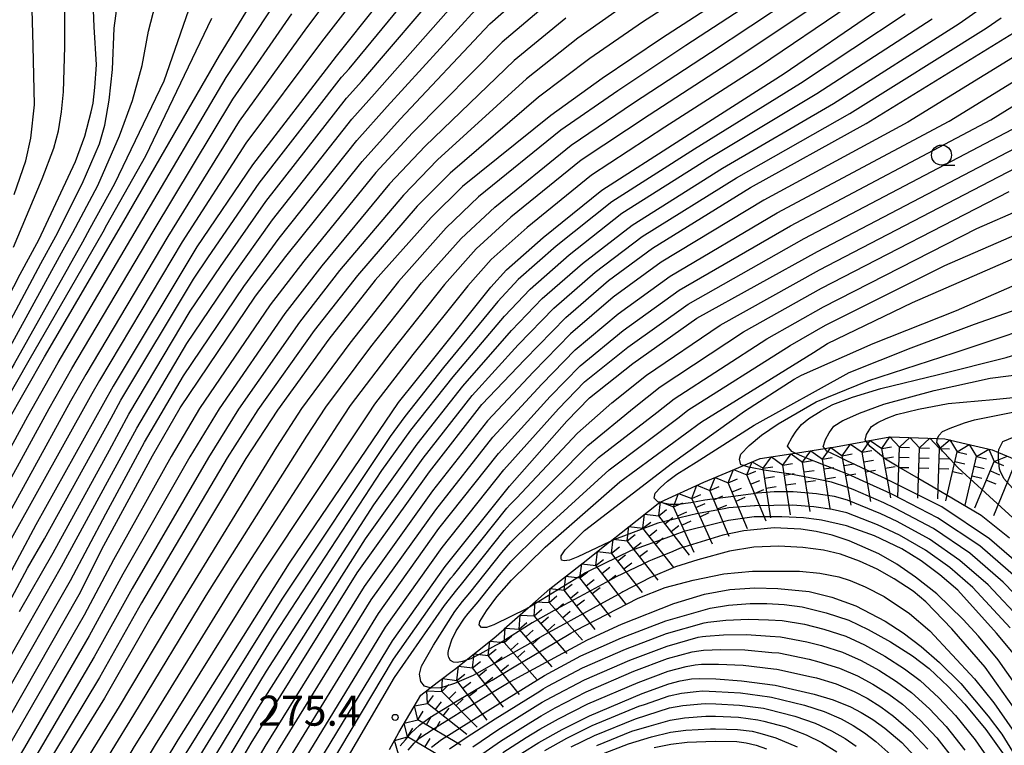
# Model space of a CAD drawing. Extents: x -12000 to -10000, y 82500 to 84000.
# Drawn here: x -11855 to -11732, y 83571 to 83662 of the extents above; entities that cross this region are included whole.
import ezdxf
from ezdxf.enums import TextEntityAlignment as Align

# ---------------------------------------------------------------- set-up
doc = ezdxf.new("R2010")
doc.units = 0
for name, color, linetype in [('6331000', 3, 'Continuous'), ('7101000', 2, 'Continuous'), ('7101001', 8, 'Continuous'), ('7102000', 6, 'Continuous'), ('7102001', 8, 'Continuous'), ('7105001', 2, 'Continuous'), ('7106001', 2, 'Continuous'), ('7211111', 8, 'Continuous'), ('7211990', 6, 'Continuous'), ('7312000', 1, 'Continuous')]:
    doc.layers.add(name, color=color, linetype=linetype)
doc.styles.add('PlotAnnotation', font='MS Gothic.ttf')

# ---------------------------------------------------------------- blocks, each defined once
blk = doc.blocks.new('633100')
at = {"layer": '6331000'}
blk.add_lwpolyline([(0, -0.5), (0.67, -0.5)], dxfattribs=at)
blk.add_circle((0, 0), 0.5, dxfattribs=at)
blk = doc.blocks.new('731200')
at = {"layer": '7312000'}
blk.add_circle((0, 0), 0.15, dxfattribs=at)

msp = doc.modelspace()

# ---------------------------------------------------------------- linework, layer by layer
at = {"layer": '7101000', "flags": 128}
for points in [[(-11804.77, 83670.07), (-11814.99, 83657.24), (-11825.47, 83643.65), (-11832.39, 83633.44), (-11842.86, 83616.03), (-11852.52, 83598.73), (-11864.8, 83575.77), (-11874.92, 83555.64), (-11884.12, 83538.5), (-11898.24, 83509.58), (-11901.53, 83501.86), (-11905.98, 83488.88), (-11907.91, 83482.29), (-11910.18, 83472.64), (-11911.54, 83464.21), (-11912.23, 83453.99), (-11912.23, 83445.55), (-11911.77, 83439.2), (-11910.63, 83432.16), (-11906.99, 83414.39), (-11904.27, 83399.04), (-11903.93, 83392.68), (-11904.04, 83387.23)], [(-11791.02, 83588.39), (-11791.14, 83588.32), (-11795.34, 83586.27), (-11796.25, 83585.93), (-11796.88, 83585.93), (-11797.16, 83586.27), (-11797.05, 83586.67), (-11796.25, 83588.03), (-11794.95, 83589.75), (-11793.13, 83591.83), (-11788.93, 83595.97), (-11779.6, 83604.12), (-11769.39, 83611.58), (-11755.41, 83620.27), (-11753.65, 83621.36), (-11743.05, 83626.47), (-11724.61, 83634.5), (-11711.34, 83640.96), (-11700.65, 83647.29), (-11682.18, 83661.69), (-11674.42, 83668.97)], [(-11857.56, 83571.78), (-11847.11, 83590.07), (-11844, 83596.15), (-11837.95, 83607.34), (-11834.47, 83613.33), (-11825.07, 83627.27), (-11821.27, 83632.25), (-11811.78, 83644.1), (-11807.02, 83649.35), (-11795.8, 83661.26), (-11789.34, 83666.99)], [(-11856.16, 83611.4), (-11851.41, 83619.73), (-11841.5, 83636.64), (-11829.56, 83657.31), (-11824.23, 83666.03)], [(-11860.97, 83617.46), (-11854.47, 83630.04), (-11852.13, 83634.31), (-11847.56, 83644.09), (-11846.39, 83647.25), (-11845.58, 83650.28), (-11845.34, 83651.38), (-11845.13, 83653.33), (-11844.93, 83656.16), (-11845.22, 83660.89), (-11845.4, 83665.1)], [(-11765.43, 83665.24), (-11774.4, 83659.43), (-11781.81, 83654.44), (-11788.22, 83649.84), (-11799.24, 83640.95), (-11803.16, 83637.1), (-11810.12, 83629.29), (-11815.93, 83621.9), (-11822.35, 83613.06), (-11826.27, 83607.03), (-11838.13, 83587.23), (-11843.94, 83577.11), (-11848.46, 83569.8), (-11854.66, 83559.45)], [(-11858.89, 83514.75), (-11840.86, 83545.35), (-11834.05, 83557.04), (-11825.63, 83571.52), (-11812.4, 83592.77), (-11803.37, 83605.34), (-11796.81, 83613.75), (-11791.43, 83619.38), (-11786.32, 83624.6), (-11781.02, 83629.22), (-11775.52, 83633.26), (-11763.29, 83640.86), (-11748.82, 83648.84), (-11730.45, 83660.14), (-11724.22, 83664.45)], [(-11861.97, 83526.47), (-11850.16, 83546.35), (-11834.72, 83571.91), (-11820.85, 83593.95), (-11807.21, 83614.01), (-11802.8, 83619.51), (-11795.68, 83628.4), (-11793.76, 83630.55), (-11789.15, 83634.59), (-11781.85, 83640.52), (-11771.99, 83646.84), (-11759.09, 83655.06), (-11747.36, 83663.06)], [(-11854.63, 83496.03), (-11852.86, 83501.03), (-11847.23, 83515.9), (-11843.36, 83524.19), (-11839.37, 83531.35), (-11834.32, 83540.28), (-11825.14, 83555.13), (-11817.03, 83569.33), (-11807.97, 83584.29), (-11801.39, 83593.56), (-11793.38, 83603.59), (-11786.21, 83611.69), (-11783.39, 83614.59), (-11777.97, 83618.86), (-11769.96, 83624.52), (-11754.92, 83632.86), (-11722.92, 83649.57), (-11707.52, 83658.61), (-11701.48, 83662.78)], [(-11754, 83608.27), (-11754.2, 83608.5), (-11753.89, 83609.39), (-11753.44, 83610.24), (-11752.87, 83611.06), (-11751.74, 83611.76), (-11751.62, 83611.81), (-11749.65, 83612.67), (-11746.61, 83613.81), (-11740.35, 83615.52), (-11733.34, 83617.03), (-11725.82, 83618), (-11719.75, 83619.05), (-11715.7, 83619.99), (-11711.69, 83621.35), (-11707.7, 83623.12), (-11700.4, 83627.2), (-11691.09, 83632.72), (-11685.87, 83636.61), (-11672.59, 83648.17), (-11664.03, 83656.64), (-11658.25, 83663.37)]]:
    msp.add_lwpolyline(points, dxfattribs=at)
at = {"layer": '7101001', "flags": 128}
for points in [[(-11727.92, 83592.27), (-11733.42, 83597.01), (-11739.4, 83600.99), (-11745.86, 83604.24), (-11746.24, 83604.42), (-11746.46, 83604.52), (-11748.65, 83605.53), (-11750.87, 83606.56), (-11750.98, 83606.61), (-11752.34, 83607.27), (-11753.73, 83607.94), (-11753.87, 83608.1), (-11754, 83608.27)], [(-11729.61, 83581.71), (-11732.56, 83585.23), (-11737.4, 83590.59), (-11739.63, 83592.52), (-11741.96, 83594.24), (-11744.38, 83595.75), (-11747.78, 83597.39), (-11751.3, 83598.64), (-11754.43, 83599.32), (-11754.71, 83599.38), (-11756.67, 83599.64), (-11759.37, 83599.76), (-11762.8, 83599.73), (-11766.02, 83599.28), (-11768.67, 83598.63), (-11769.95, 83598.32), (-11771.59, 83597.92), (-11773.86, 83597.1), (-11777.78, 83595.68), (-11778.18, 83595.54), (-11779.95, 83594.67), (-11781.57, 83593.87), (-11783.88, 83592.74), (-11785.31, 83591.87), (-11788.55, 83589.89), (-11790.45, 83588.74), (-11790.88, 83588.48), (-11791.02, 83588.39)]]:
    msp.add_lwpolyline(points, dxfattribs=at)
at = {"layer": '7102000', "flags": 128}
for points in [[(-11810.26, 83672.03), (-11818.69, 83660.76), (-11827.1, 83649.12), (-11836.04, 83634.72), (-11846.28, 83617.51), (-11848.18, 83614.18), (-11858.64, 83595.22)], [(-11807.51, 83671.05), (-11816.84, 83659), (-11826.28, 83646.39), (-11834.22, 83634.08), (-11844.57, 83616.77), (-11845.52, 83615.1), (-11855.58, 83596.98)], [(-11859.06, 83617.91), (-11851.88, 83631.36), (-11850.01, 83634.77), (-11846.71, 83641.29), (-11844.56, 83646.3), (-11843.89, 83648.64), (-11843.34, 83651.72), (-11842.92, 83655.56), (-11842.72, 83660.74), (-11841.7, 83668.46)], [(-11863.9, 83574.03), (-11853.53, 83593.34), (-11851.44, 83597), (-11843.09, 83612.06), (-11841.88, 83614.29), (-11832.81, 83629.42), (-11830.93, 83632.2), (-11824.63, 83641.37), (-11814.35, 83654.61), (-11813.4, 83655.66), (-11802.97, 83668.3)], [(-11764.15, 83606.15), (-11764.47, 83606.25), (-11764.63, 83606.95), (-11764.47, 83607.57), (-11763.44, 83608.65), (-11761.89, 83609.92), (-11759.82, 83611.36), (-11755.08, 83614.08), (-11748.64, 83616.73), (-11737.85, 83620.22), (-11723.89, 83624.87), (-11711.37, 83630.01), (-11703.46, 83634.51), (-11693.12, 83640.65), (-11683.79, 83647.17), (-11676.43, 83653.58), (-11668.19, 83661.57), (-11663.12, 83667.55)], [(-11832.4, 83666), (-11836.52, 83654.1), (-11842.68, 83641.29), (-11845.76, 83635.71), (-11846.69, 83634), (-11855.23, 83618.82), (-11860.49, 83609.77), (-11862.46, 83606.33), (-11870.57, 83591.45), (-11873.73, 83585.5), (-11882.24, 83569.26), (-11882.96, 83567.72), (-11889.5, 83554.86), (-11891.77, 83550.22), (-11897.29, 83538.66), (-11901.78, 83529.37), (-11905.62, 83519.96), (-11908.65, 83511.9), (-11911.43, 83503.98), (-11911.9, 83502.1)], [(-11857.15, 83618.37), (-11849.28, 83632.68), (-11847.88, 83635.24), (-11844.78, 83641.07), (-11842.04, 83647.29), (-11840.44, 83651.71), (-11839.24, 83656.06), (-11838.45, 83660.33), (-11836.98, 83666.01)], [(-11768.73, 83666.68), (-11776.75, 83661.47), (-11783.32, 83656.95), (-11789.74, 83652.12), (-11800.79, 83642.63), (-11804.88, 83638.5), (-11812.35, 83629.88), (-11817.75, 83622.98), (-11824.77, 83613.11), (-11828.6, 83607.09), (-11839.3, 83589.01), (-11844.57, 83579.7), (-11850.28, 83570.19), (-11850.83, 83569.25), (-11856.68, 83559.38)], [(-11854.54, 83587.95), (-11850.36, 83595.27), (-11843.31, 83608.08), (-11840.89, 83612.56), (-11833.23, 83625.4), (-11829.46, 83630.97), (-11823.79, 83639.09), (-11813.71, 83651.98), (-11811.8, 83654.09), (-11801.18, 83666.54)], [(-11780.87, 83596.62), (-11784.82, 83594.74), (-11785.88, 83594.35), (-11786.55, 83594.24), (-11786.86, 83594.32), (-11786.92, 83594.58), (-11786.92, 83594.88), (-11786.41, 83595.61), (-11783.99, 83598.03), (-11773.01, 83606.47), (-11764.01, 83612.91), (-11757.81, 83616.94), (-11756.89, 83617.41), (-11747.94, 83621.39), (-11737.54, 83625.5), (-11718.32, 83633.9), (-11712.21, 83636.77), (-11711.41, 83637.04), (-11710.61, 83637.39), (-11700.6, 83643.27), (-11698.74, 83644.38), (-11682.92, 83656.67), (-11680.26, 83658.98), (-11672.34, 83666.5)], [(-11761.81, 83664.8), (-11771.34, 83658.56), (-11779.85, 83652.92), (-11786.95, 83647.98), (-11797.22, 83639.68), (-11801.28, 83635.79), (-11807.23, 83629.11), (-11813.3, 83621.43), (-11819.32, 83613.25), (-11822.46, 83608.42), (-11834.67, 83588.57), (-11842.1, 83576.07), (-11845.72, 83570.22), (-11850.67, 83561.94), (-11859.13, 83547.47)], [(-11855.54, 83582.56), (-11849.28, 83593.54), (-11843.54, 83604.1), (-11839.91, 83610.82), (-11833.64, 83621.37), (-11828, 83629.74), (-11822.95, 83636.81), (-11813.07, 83649.35), (-11810.21, 83652.51), (-11799.39, 83664.78)], [(-11855.41, 83501.23), (-11849.56, 83515.67), (-11842.86, 83528.42), (-11839.67, 83534.15), (-11835.63, 83541.29), (-11826.92, 83555.51), (-11818.75, 83569.77), (-11808.86, 83585.98), (-11801.79, 83595.92), (-11794.06, 83605.62), (-11787.25, 83613.23), (-11783.98, 83616.59), (-11778.58, 83620.93), (-11771.07, 83626.27), (-11756.59, 83634.46), (-11728.1, 83649.42), (-11724.42, 83651.68), (-11710.86, 83659.78), (-11709.79, 83660.63), (-11704.06, 83664.82)], [(-11855.3, 83633.41), (-11851.72, 83641.91), (-11850.24, 83645.73), (-11849.69, 83647.92), (-11849.29, 83650.27), (-11849.04, 83652.79), (-11848.87, 83658.38), (-11848.88, 83665.15)], [(-11757.71, 83607.69), (-11758.12, 83607.88), (-11758.66, 83608.58), (-11758.58, 83608.77), (-11758.13, 83609.62), (-11757.56, 83610.45), (-11756.89, 83611.26), (-11756, 83612.03), (-11754.47, 83612.99), (-11753.01, 83613.76), (-11750.52, 83614.68), (-11747.01, 83615.76), (-11739.81, 83617.49), (-11731.37, 83619.63), (-11720.89, 83622.9), (-11713.11, 83626.05), (-11696.89, 83634.62), (-11687.76, 83640.27), (-11680.59, 83645.58), (-11674.51, 83650.87), (-11666.11, 83659.1), (-11660.68, 83665.46)], [(-11748.84, 83609.17), (-11748.95, 83609.31), (-11748.8, 83610.01), (-11748.18, 83611.01), (-11747.39, 83611.53), (-11746.34, 83612.03), (-11745.03, 83612.51), (-11742.3, 83613.18), (-11738.59, 83613.87), (-11732.98, 83614.37), (-11728.34, 83614.83), (-11722.08, 83616.3), (-11715.3, 83618.14), (-11710.71, 83619.52), (-11705.82, 83621.3), (-11699.1, 83624.85), (-11690.74, 83629.69), (-11689.94, 83630.13), (-11684.9, 83633.84), (-11673.41, 83643.87), (-11663.46, 83653.46), (-11657.27, 83660.17), (-11656.47, 83660.93), (-11653.33, 83664.97)], [(-11732.29, 83607.76), (-11732.28, 83608.13), (-11731.78, 83609.13), (-11730.37, 83609.72), (-11727.17, 83610.79), (-11720.98, 83612.2), (-11716.91, 83613.08), (-11708.93, 83615.25), (-11704.57, 83616.7), (-11698.85, 83619.1), (-11696.49, 83620.16), (-11690.04, 83623.64), (-11687.66, 83624.95), (-11682.94, 83628.3), (-11675.05, 83635.26), (-11662.32, 83647.09), (-11655.33, 83653.77), (-11652.92, 83656.05), (-11649.85, 83659.65), (-11648.65, 83661.18), (-11645.91, 83665.28)], [(-11864.75, 83591.7), (-11853.5, 83612.32), (-11849.7, 83618.99), (-11839.68, 83636), (-11828.74, 83654.58), (-11822.38, 83664.28)], [(-11750.97, 83663.5), (-11762.15, 83655.94), (-11773.95, 83648.36), (-11783.13, 83642.39), (-11791.17, 83635.86), (-11795.64, 83631.86), (-11798.57, 83628.58), (-11805.42, 83619.99), (-11810.24, 83613.82), (-11811.02, 83612.61), (-11824.31, 83592.6), (-11836.57, 83572.95), (-11837.47, 83571.49), (-11838.71, 83569.42), (-11852.4, 83546.63), (-11853.41, 83544.91), (-11864.67, 83525.85)], [(-11860.12, 83519.44), (-11844.58, 83545.75), (-11834.32, 83562.99), (-11823.72, 83580.49), (-11810.32, 83601.26), (-11804.91, 83608.81), (-11799.21, 83616.06), (-11793.13, 83622.99), (-11789.3, 83626.98), (-11784.27, 83631.37), (-11778.05, 83636.16), (-11766.77, 83643.25), (-11752.93, 83651.33), (-11737.21, 83661.31), (-11733.48, 83663.92)], [(-11779.09, 83663.5), (-11784.82, 83659.46), (-11791.26, 83654.41), (-11802.35, 83644.31), (-11806.61, 83639.9), (-11814.58, 83630.48), (-11819.58, 83624.05), (-11827.2, 83613.17), (-11830.94, 83607.15), (-11840.47, 83590.8), (-11845.21, 83582.29), (-11852.1, 83570.59), (-11853.2, 83568.71), (-11858.71, 83559.3)], [(-11856.89, 83547.19), (-11846.68, 83564.43), (-11842.97, 83570.64), (-11840.25, 83575.03), (-11831.22, 83589.92), (-11818.65, 83609.82), (-11816.29, 83613.44), (-11810.67, 83620.95), (-11804.34, 83628.93), (-11799.4, 83634.48), (-11795.2, 83638.4), (-11785.68, 83646.11), (-11777.88, 83651.4), (-11768.28, 83657.69), (-11758.2, 83664.37)], [(-11787.83, 83664.48), (-11794.29, 83658.97), (-11805.47, 83647.67), (-11810.06, 83642.7), (-11819.04, 83631.66), (-11823.24, 83626.2), (-11832.05, 83613.28), (-11835.61, 83607.28), (-11842.82, 83594.37), (-11846.48, 83587.48), (-11855.74, 83571.38)], [(-11855.2, 83639.98), (-11853.76, 83644.18), (-11853.11, 83646.99), (-11852.68, 83651.14), (-11852.82, 83658.54), (-11853.01, 83664.59)], [(-11754.59, 83663.93), (-11765.21, 83656.81), (-11775.92, 83649.88), (-11784.4, 83644.25), (-11793.19, 83637.13), (-11797.52, 83633.17), (-11801.46, 83628.75), (-11808.05, 83620.47), (-11813.27, 83613.63), (-11814.83, 83611.22), (-11827.76, 83591.26), (-11838.41, 83573.99), (-11840.22, 83571.07), (-11842.7, 83566.93), (-11854.65, 83546.91)], [(-11774.61, 83601.56), (-11774.86, 83601.61), (-11775.32, 83602.07), (-11775.17, 83602.69), (-11774.51, 83603.41), (-11773.62, 83604.2), (-11772.48, 83605.07), (-11770.05, 83606.56), (-11762.83, 83611.18), (-11750.97, 83617.75), (-11743.21, 83620.85), (-11735.29, 83623.8), (-11724.66, 83627.52), (-11719.11, 83629.9), (-11713.08, 83632.57), (-11711.48, 83633.12), (-11709.88, 83633.82), (-11700.55, 83639.25), (-11696.82, 83641.46), (-11683.65, 83651.66), (-11678.34, 83656.28), (-11670.26, 83664.03)], [(-11861.69, 83593.46), (-11850.84, 83613.25), (-11847.99, 83618.25), (-11837.86, 83635.36), (-11827.92, 83651.85), (-11820.54, 83662.52)], [(-11743.98, 83662.48), (-11757.03, 83653.82), (-11770.25, 83645.64), (-11780.59, 83639.07), (-11787.52, 83633.51), (-11792.27, 83629.36), (-11794.83, 83626.6), (-11801.6, 83618.36), (-11806.44, 83612.27), (-11808.25, 83609.76), (-11821.81, 83589.46), (-11834.59, 83568.94), (-11848.3, 83546.15), (-11861.35, 83524.13)], [(-11857.97, 83501.43), (-11851.89, 83515.44), (-11842.36, 83532.66), (-11839.97, 83536.95), (-11836.94, 83542.31), (-11828.7, 83555.89), (-11820.47, 83570.21), (-11809.74, 83587.68), (-11802.19, 83598.27), (-11794.75, 83607.65), (-11788.3, 83614.77), (-11784.56, 83618.59), (-11779.19, 83623.01), (-11772.18, 83628.01), (-11758.27, 83636.06), (-11733.28, 83649.28), (-11725.93, 83653.8), (-11714.2, 83660.95), (-11712.06, 83662.66)], [(-11720.88, 83663.29), (-11728.94, 83658.03), (-11743.64, 83648.99), (-11761.62, 83639.26), (-11774.41, 83631.51), (-11780.41, 83627.15), (-11785.74, 83622.59), (-11790.38, 83617.85), (-11796.12, 83611.72), (-11802.98, 83602.99), (-11811.51, 83591.07), (-11823.91, 83571.08), (-11832.27, 83556.66), (-11839.55, 83544.34), (-11840.56, 83542.55), (-11841.36, 83541.12), (-11856.56, 83514.98)], [(-11856.55, 83577.17), (-11848.19, 83591.8), (-11843.77, 83600.13), (-11838.93, 83609.08), (-11834.06, 83617.35), (-11826.53, 83628.5), (-11822.11, 83634.53), (-11812.42, 83646.72), (-11808.62, 83650.93), (-11797.59, 83663.02)], [(-11739.93, 83609.52), (-11739.76, 83609.91), (-11739.32, 83610.38), (-11738.34, 83610.82), (-11736.56, 83611.49), (-11735.29, 83611.84), (-11729.7, 83612.97), (-11723.75, 83613.93), (-11715.98, 83615.62), (-11712.61, 83616.64), (-11708.09, 83618.2), (-11705.86, 83618.88), (-11701.88, 83620.49), (-11697.79, 83622.51), (-11690.39, 83626.66), (-11688.8, 83627.54), (-11683.92, 83631.07), (-11674.23, 83639.56), (-11662.89, 83650.27), (-11656.3, 83656.97), (-11654.7, 83658.49), (-11651.59, 83662.31)], [(-11860.74, 83521.78), (-11846.44, 83545.95), (-11834.45, 83565.96), (-11822.76, 83584.98), (-11809.29, 83605.51), (-11805.68, 83610.54), (-11800.4, 83617.21), (-11793.98, 83624.79), (-11790.79, 83628.17), (-11785.9, 83632.44), (-11779.32, 83637.62), (-11768.51, 83644.45), (-11754.98, 83652.58), (-11740.6, 83661.89)], [(-11860.52, 83501.63), (-11854.23, 83515.21), (-11841.86, 83536.89), (-11840.27, 83539.75), (-11838.24, 83543.32), (-11830.48, 83556.27), (-11822.19, 83570.65), (-11810.63, 83589.37), (-11802.58, 83600.63), (-11795.44, 83609.69), (-11789.34, 83616.31), (-11785.15, 83620.59), (-11779.8, 83625.08), (-11773.3, 83629.76), (-11759.94, 83637.66), (-11738.46, 83649.13), (-11727.44, 83655.91), (-11717.54, 83662.12)], [(-11859.51, 83517.09), (-11842.72, 83545.55), (-11834.18, 83560.01), (-11824.67, 83576.01), (-11811.36, 83597.01), (-11804.14, 83607.08), (-11798.01, 83614.9), (-11792.28, 83621.19), (-11787.81, 83625.79), (-11782.65, 83630.29), (-11776.79, 83634.71), (-11765.03, 83642.05), (-11750.87, 83650.09), (-11733.83, 83660.72), (-11731.97, 83662.03)], [(-11858.33, 83610.59), (-11853.32, 83619.28), (-11844.1, 83635.32), (-11843.63, 83636.17), (-11838.75, 83644.79), (-11830.53, 83661.98)], [(-11786.33, 83661.97), (-11792.77, 83656.69), (-11803.91, 83645.99), (-11808.33, 83641.3), (-11816.81, 83631.07), (-11821.41, 83625.12), (-11829.62, 83613.22), (-11833.28, 83607.22), (-11841.65, 83592.58), (-11845.84, 83584.88), (-11853.92, 83570.98), (-11855.57, 83568.16)], [(-11803.25, 83578.39), (-11803.98, 83578.6), (-11804.45, 83579.19), (-11804.62, 83580.12), (-11804.35, 83581.13), (-11802.87, 83583.73), (-11800.19, 83587.93), (-11799.24, 83589.16), (-11798.31, 83590.24), (-11794.32, 83595.29), (-11793.23, 83596.54), (-11790.71, 83599.02), (-11782.25, 83607.15), (-11774.99, 83612.78), (-11772.82, 83614.49), (-11761.23, 83621.97), (-11754.16, 83625.96), (-11735, 83635.71), (-11723.93, 83640.53), (-11709.81, 83648.02), (-11703.4, 83651.82), (-11689.9, 83662.13)], [(-11854.15, 83487.64), (-11851.11, 83498.57), (-11849.69, 83502.58), (-11844.64, 83516.22), (-11840.87, 83525.05), (-11837.67, 83530.78), (-11833.19, 83539.06), (-11825.17, 83552.45), (-11824.79, 83553.05), (-11817.13, 83566.41), (-11807.85, 83582), (-11801.43, 83591.11), (-11800.68, 83592.09), (-11800.36, 83592.45), (-11793.69, 83600.82), (-11793.33, 83601.24), (-11792.49, 83602.07), (-11784.89, 83610.18), (-11780.59, 83613.99), (-11776.26, 83617.41), (-11767.05, 83623.67), (-11754.67, 83630.56), (-11726.94, 83644.95)], [(-11851.26, 83488.13), (-11847.58, 83501.12), (-11846.51, 83504.13), (-11842.06, 83516.53), (-11838.37, 83525.91), (-11835.97, 83530.21), (-11832.07, 83537.84), (-11825.2, 83549.76), (-11824.44, 83550.97), (-11817.23, 83563.49), (-11807.73, 83579.71), (-11801.46, 83588.66), (-11799.96, 83590.63), (-11799.34, 83591.35), (-11794.01, 83598.05), (-11793.28, 83598.89), (-11791.6, 83600.54), (-11783.57, 83608.66), (-11777.79, 83613.38), (-11774.54, 83615.95), (-11764.14, 83622.82), (-11754.41, 83628.26), (-11730.97, 83640.33)], [(-11798.79, 83581.85), (-11799.23, 83581.7), (-11799.88, 83581.56), (-11800.35, 83581.59), (-11800.73, 83581.81), (-11800.92, 83582.18), (-11801.01, 83582.53), (-11801.01, 83582.83), (-11800.94, 83583.23), (-11800.55, 83584.39), (-11800.02, 83585.51), (-11798.99, 83587.08), (-11798.53, 83587.69), (-11797.28, 83589.14), (-11794.63, 83592.52), (-11793.18, 83594.18), (-11789.82, 83597.5), (-11780.92, 83605.63), (-11772.19, 83612.18), (-11771.1, 83613.04), (-11758.32, 83621.12), (-11753.9, 83623.66), (-11739.03, 83631.09), (-11724.27, 83637.51)]]:
    msp.add_lwpolyline(points, dxfattribs=at)
at = {"layer": '7102001', "flags": 128}
for points in [[(-11730.53, 83599.6), (-11733.94, 83602.74), (-11736.84, 83605.41), (-11737.42, 83605.95), (-11738.32, 83606.88), (-11739.32, 83607.92), (-11740, 83609.03), (-11739.98, 83609.27), (-11739.97, 83609.42), (-11739.93, 83609.52)], [(-11730.93, 83597.1), (-11734.49, 83599.89), (-11740.45, 83603.44), (-11742.26, 83604.5), (-11742.31, 83604.53), (-11744.74, 83605.95), (-11746.4, 83606.92), (-11746.73, 83607.19), (-11748.33, 83608.54), (-11748.79, 83609.11), (-11748.84, 83609.17)], [(-11729.82, 83591.93), (-11734.66, 83596.11), (-11739.91, 83599.64), (-11745.56, 83602.54), (-11746.24, 83602.87), (-11748.76, 83603.99), (-11750.67, 83604.85), (-11751.04, 83605.02), (-11752.76, 83605.68), (-11753.94, 83606.14), (-11755.1, 83606.6), (-11756.8, 83607.26), (-11757.6, 83607.64), (-11757.71, 83607.69)], [(-11729.8, 83602.48), (-11731.65, 83604.52), (-11732.09, 83605.49), (-11732.19, 83605.72), (-11732.32, 83606.96), (-11732.3, 83607.59), (-11732.29, 83607.76)], [(-11727.44, 83587.18), (-11731.71, 83591.6), (-11735.9, 83595.21), (-11740.42, 83598.29), (-11745.26, 83600.84), (-11746.63, 83601.5), (-11750.47, 83603.15), (-11751.11, 83603.42), (-11753.18, 83604.09), (-11754.8, 83604.39), (-11758.5, 83605.09), (-11759.14, 83605.19), (-11761.55, 83605.56), (-11763.27, 83605.89), (-11763.54, 83605.94), (-11764.15, 83606.15)], [(-11729.15, 83586.53), (-11733.61, 83591.26), (-11737.15, 83594.31), (-11740.93, 83596.94), (-11744.97, 83599.15), (-11747.01, 83600.13), (-11751.17, 83601.83), (-11752.79, 83602.27), (-11754.55, 83602.54), (-11755.05, 83602.61), (-11757.96, 83602.85), (-11758.78, 83602.85), (-11760.34, 83602.85), (-11762.92, 83602.64), (-11762.95, 83602.63), (-11765.71, 83602.23), (-11767.08, 83602.06), (-11768.97, 83601.84), (-11770.72, 83601.48), (-11771.41, 83601.39), (-11772.17, 83601.3), (-11773.31, 83601.3), (-11774.13, 83601.46), (-11774.61, 83601.56)], [(-11730.85, 83585.88), (-11735.5, 83590.92), (-11738.39, 83593.41), (-11741.44, 83595.59), (-11744.67, 83597.45), (-11747.4, 83598.76), (-11751.24, 83600.24), (-11753.09, 83600.68), (-11755.36, 83601.01), (-11758.05, 83601.21), (-11762.69, 83601.13), (-11762.78, 83601.12), (-11765.99, 83600.85), (-11766.57, 83600.74), (-11770, 83600.13), (-11770.73, 83599.95), (-11774.14, 83599.13), (-11774.83, 83598.96), (-11778.79, 83597.45), (-11780.24, 83596.9), (-11780.47, 83596.81), (-11780.5, 83596.8), (-11780.82, 83596.64), (-11780.87, 83596.62)], [(-11730.17, 83578.82), (-11732.34, 83581.89), (-11734.81, 83584.85), (-11736.71, 83586.94), (-11740, 83590.13), (-11742.67, 83592.23), (-11745, 83593.82), (-11747.24, 83595.14), (-11750.97, 83596.77), (-11753.07, 83597.45), (-11755.08, 83597.93), (-11756.99, 83598.22), (-11760.31, 83598.36), (-11764.1, 83597.99), (-11766.74, 83597.45), (-11772.14, 83595.79), (-11772.99, 83595.43), (-11775.55, 83594.37), (-11775.96, 83594.2), (-11776.72, 83593.83), (-11780.05, 83592.24), (-11780.42, 83592.04), (-11784.08, 83590.07), (-11786.6, 83588.71), (-11787.78, 83588.05), (-11790.52, 83586.51), (-11791.46, 83585.92), (-11794.62, 83583.94), (-11795.11, 83583.67), (-11797.08, 83582.59), (-11797.91, 83582.18), (-11798.2, 83582.03), (-11798.79, 83581.85)], [(-11729.71, 83574.99), (-11733.97, 83580.99), (-11738.14, 83585.76), (-11741.4, 83589.13), (-11742.96, 83590.45), (-11745.33, 83592.01), (-11747.45, 83593.2), (-11749.68, 83594.22), (-11752.02, 83595.08), (-11754.15, 83595.58), (-11756.72, 83595.91), (-11759.72, 83596.07), (-11762.87, 83595.95), (-11765.9, 83595.48), (-11769.87, 83594.38), (-11772.64, 83593.51), (-11775.76, 83592.18), (-11779.22, 83590.39), (-11779.35, 83590.32), (-11782.92, 83588.35), (-11786.53, 83586.36), (-11788.61, 83585.21), (-11790.14, 83584.35), (-11790.18, 83584.32), (-11793.86, 83582.24), (-11797.45, 83580.21), (-11797.59, 83580.13), (-11797.91, 83579.94), (-11800.25, 83578.93), (-11801.51, 83578.55), (-11802, 83578.41), (-11803.16, 83578.37), (-11803.25, 83578.39)]]:
    msp.add_lwpolyline(points, dxfattribs=at)
at = {"layer": '7105001', "flags": 128}
for points in [[(-11803.09, 83571), (-11801.84, 83571.94), (-11800.64, 83572.71), (-11799.4, 83573.51), (-11795.45, 83575.95), (-11789.01, 83579.95), (-11784.44, 83582.39), (-11779.4, 83584.65), (-11773.84, 83586.77), (-11768.33, 83588.34), (-11766.04, 83588.71), (-11763.33, 83588.92), (-11761.24, 83588.95), (-11759.07, 83588.81), (-11756.82, 83588.52), (-11753.82, 83587.77), (-11751, 83586.83), (-11748.6, 83585.69), (-11745.79, 83584.13), (-11743.03, 83582.38), (-11740.97, 83580.81), (-11738.59, 83578.56), (-11736.53, 83576.37), (-11733.9, 83573.19), (-11731.39, 83569.73)], [(-11791.84, 83570.26), (-11789.72, 83571.57), (-11786.78, 83573.19), (-11783.36, 83574.92), (-11776.79, 83577.68), (-11773.47, 83578.89), (-11772.07, 83579.27), (-11770.64, 83579.51), (-11769.67, 83579.59), (-11767.59, 83579.51), (-11764.41, 83579.3), (-11760.2, 83578.73), (-11755.34, 83577.6), (-11752.97, 83576.9), (-11750.78, 83576.03), (-11749.44, 83575.34), (-11748.02, 83574.46), (-11746.51, 83573.38), (-11744.4, 83571.6), (-11742.3, 83569.34)], [(-11775.32, 83570.94), (-11773.21, 83571.38), (-11771.17, 83571.61), (-11767.68, 83571.74), (-11764.99, 83571.7), (-11763.8, 83571.55), (-11762.57, 83571.26), (-11761.29, 83570.81)]]:
    msp.add_lwpolyline(points, dxfattribs=at)
at = {"layer": '7106001', "flags": 128}
for points in [[(-11800.12, 83576.64), (-11796.41, 83578.86), (-11795.53, 83579.38), (-11792.8, 83581.01), (-11789.22, 83583.13), (-11785.69, 83585.23), (-11785.14, 83585.56), (-11777.29, 83589.6), (-11773.93, 83590.91), (-11770.44, 83591.84), (-11766.59, 83592.65), (-11763.01, 83592.96), (-11757.17, 83592.96), (-11754.6, 83592.71), (-11752.25, 83592.26), (-11750.84, 83591.82), (-11748.96, 83590.99), (-11746.59, 83589.79), (-11743.42, 83587.68), (-11740.87, 83585.5), (-11735.32, 83579.51), (-11732.9, 83576.52), (-11730.59, 83573.23)], [(-11806.03, 83570.64), (-11805.25, 83571.49), (-11804.54, 83572.18), (-11802.06, 83573.77), (-11800.66, 83574.68), (-11799.21, 83575.57), (-11795.47, 83577.86), (-11793.61, 83579), (-11791.87, 83579.94), (-11783.61, 83584.39), (-11779.39, 83586.33), (-11772.83, 83588.94), (-11769.02, 83590.08), (-11765.87, 83590.68), (-11762.73, 83590.88), (-11759.85, 83590.81), (-11755.97, 83590.41), (-11753.11, 83589.72), (-11750.14, 83588.65), (-11746.47, 83586.73), (-11744.23, 83585.28), (-11741.97, 83583.56), (-11739.69, 83581.57), (-11737.01, 83578.96), (-11733.59, 83574.86), (-11731.89, 83572.62), (-11729.91, 83569.36)], [(-11800.86, 83570.8), (-11798.67, 83572.29), (-11795.14, 83574.55), (-11789.58, 83578.01), (-11789.15, 83578.27), (-11788.56, 83578.6), (-11784.23, 83580.89), (-11778.88, 83583.25), (-11773.76, 83585.2), (-11769.08, 83586.52), (-11768.79, 83586.57), (-11768.6, 83586.59), (-11766.35, 83586.87), (-11763.54, 83586.99), (-11761.03, 83586.9), (-11759.3, 83586.8), (-11756.52, 83586.34), (-11754.12, 83585.74), (-11751.39, 83584.85), (-11749.04, 83583.76), (-11746.52, 83582.37), (-11744.03, 83580.79), (-11742.08, 83579.33), (-11739.75, 83577.17), (-11737.68, 83574.97), (-11735.21, 83571.9), (-11732.89, 83568.55)], [(-11797.95, 83571.06), (-11794.82, 83573.15), (-11790.14, 83576.07), (-11789.29, 83576.6), (-11788.12, 83577.25), (-11784.01, 83579.4), (-11778.36, 83581.86), (-11773.69, 83583.62), (-11769.82, 83584.71), (-11769.25, 83584.81), (-11768.86, 83584.84), (-11766.66, 83585.03), (-11763.76, 83585.07), (-11760.82, 83584.86), (-11759.52, 83584.78), (-11756.23, 83584.15), (-11754.43, 83583.7), (-11751.79, 83582.86), (-11749.47, 83581.83), (-11747.25, 83580.61), (-11745.03, 83579.21), (-11743.18, 83577.84), (-11740.92, 83575.78), (-11738.84, 83573.56), (-11736.52, 83570.61)], [(-11797.22, 83569.84), (-11794.5, 83571.75), (-11790.71, 83574.14), (-11789.43, 83574.92), (-11787.67, 83575.9), (-11783.79, 83577.91), (-11777.83, 83580.47), (-11773.62, 83582.05), (-11770.57, 83582.9), (-11769.71, 83583.04), (-11769.13, 83583.09), (-11766.97, 83583.19), (-11763.97, 83583.15), (-11760.61, 83582.82), (-11759.75, 83582.77), (-11755.93, 83581.97), (-11754.73, 83581.67), (-11752.18, 83580.87), (-11749.91, 83579.9), (-11747.98, 83578.86), (-11746.02, 83577.63), (-11744.29, 83576.35), (-11742.08, 83574.39), (-11739.99, 83572.15), (-11737.82, 83569.33)], [(-11794.19, 83570.35), (-11791.27, 83572.2), (-11789.58, 83573.25), (-11787.23, 83574.54), (-11783.58, 83576.42), (-11777.31, 83579.07), (-11773.54, 83580.47), (-11771.32, 83581.08), (-11770.18, 83581.28), (-11769.4, 83581.34), (-11767.28, 83581.35), (-11764.19, 83581.22), (-11760.41, 83580.78), (-11759.97, 83580.75), (-11755.64, 83579.79), (-11755.04, 83579.64), (-11752.57, 83578.89), (-11750.34, 83577.96), (-11748.71, 83577.1), (-11747.02, 83576.04), (-11745.4, 83574.87), (-11743.24, 83572.99), (-11741.14, 83570.75)], [(-11788.94, 83570.6), (-11786.22, 83572.12), (-11783.06, 83573.69), (-11777.22, 83576.11), (-11776.5, 83576.33), (-11773.42, 83577.39), (-11771.89, 83577.74), (-11770.05, 83577.96), (-11769.27, 83578.02), (-11767.61, 83577.96), (-11764.52, 83577.78), (-11760.92, 83577.3), (-11760.67, 83577.24), (-11756.53, 83576.24), (-11754.08, 83575.44), (-11751.97, 83574.55), (-11750.46, 83573.71), (-11749.05, 83572.79), (-11747.62, 83571.7), (-11745.74, 83570.06)], [(-11804.61, 83573.73), (-11803.32, 83574.7), (-11800.12, 83576.64)], [(-11785.65, 83571.04), (-11782.76, 83572.46), (-11777.65, 83574.55), (-11776.2, 83574.98), (-11773.37, 83575.89), (-11771.71, 83576.21), (-11769.45, 83576.4), (-11768.87, 83576.45), (-11767.62, 83576.4), (-11764.64, 83576.26), (-11761.64, 83575.86), (-11761.15, 83575.74), (-11757.72, 83574.88), (-11755.2, 83573.98), (-11753.17, 83573.06), (-11751.47, 83572.08), (-11750.09, 83571.11)], [(-11807.02, 83571.15), (-11806.37, 83571.93), (-11805.69, 83572.73), (-11804.61, 83573.73)], [(-11782.45, 83571.23), (-11778.08, 83572.98), (-11775.91, 83573.64), (-11773.32, 83574.39), (-11771.53, 83574.67), (-11768.86, 83574.85), (-11768.47, 83574.88), (-11767.64, 83574.85), (-11764.76, 83574.74), (-11762.36, 83574.43), (-11761.62, 83574.25), (-11758.91, 83573.53), (-11756.31, 83572.52), (-11754.36, 83571.58), (-11752.49, 83570.44)], [(-11782.15, 83569.99), (-11778.51, 83571.41), (-11775.62, 83572.29), (-11773.27, 83572.89), (-11771.35, 83573.14), (-11768.27, 83573.29), (-11768.08, 83573.31), (-11767.66, 83573.29), (-11764.88, 83573.22), (-11763.08, 83572.99), (-11762.09, 83572.75), (-11760.1, 83572.17), (-11757.43, 83571.06)]]:
    msp.add_lwpolyline(points, dxfattribs=at)
at = {"layer": '7211111', "flags": 128}
msp.add_lwpolyline([(-11808.33, 83570.71), (-11807.2, 83572.84), (-11804.45, 83577.47), (-11803.5, 83578.2), (-11803.25, 83578.39), (-11800.54, 83580.47), (-11800.07, 83580.83), (-11798.79, 83581.85), (-11797.35, 83582.99), (-11795.34, 83584.59), (-11794.08, 83585.7), (-11794.02, 83585.75), (-11791.02, 83588.39), (-11790.82, 83588.57), (-11788.34, 83590.76), (-11784.18, 83594.02), (-11780.87, 83596.62), (-11780.8, 83596.68), (-11779.42, 83597.76), (-11777.42, 83599.34), (-11774.61, 83601.56), (-11774.57, 83601.59), (-11769.12, 83604.07), (-11765.8, 83605.46), (-11764.15, 83606.15), (-11762.08, 83607.01), (-11757.71, 83607.69), (-11757.39, 83607.74), (-11754, 83608.27), (-11753.29, 83608.38), (-11753.13, 83608.4), (-11753.11, 83608.41), (-11749.05, 83609.14), (-11748.84, 83609.17), (-11745.87, 83609.71), (-11739.93, 83609.52), (-11739.01, 83609.49), (-11736.35, 83608.87), (-11733.1, 83608.1), (-11732.29, 83607.76), (-11728.03, 83606)], dxfattribs=at)
at = {"layer": '7211990', "flags": 128}
for points in [[(-11746.88, 83608.26), (-11745.88, 83609.71)], [(-11745.88, 83609.71), (-11744.67, 83608.42)], [(-11744.67, 83608.42), (-11743.38, 83609.63)], [(-11743.38, 83609.63), (-11742.17, 83608.34)], [(-11742.17, 83608.34), (-11740.88, 83609.55)], [(-11740.88, 83609.55), (-11739.67, 83608.26)], [(-11739.67, 83608.26), (-11738.4, 83609.35)], [(-11738.4, 83609.35), (-11737.46, 83607.85)], [(-11754.3, 83606.96), (-11753.26, 83608.38)], [(-11753.26, 83608.38), (-11751.81, 83607.37)], [(-11751.81, 83607.37), (-11750.8, 83608.83)], [(-11750.8, 83608.83), (-11749.35, 83607.82)], [(-11749.35, 83607.82), (-11748.34, 83609.26)], [(-11748.34, 83609.26), (-11746.88, 83608.26)], [(-11746.88, 83608.26), (-11745.65, 83608.48)], [(-11745.77, 83602.11), (-11746.88, 83608.26)], [(-11744.87, 83602.17), (-11744.67, 83608.42)], [(-11744.67, 83608.42), (-11743.42, 83608.38)], [(-11742.37, 83602.09), (-11742.17, 83608.34)], [(-11742.17, 83608.34), (-11740.92, 83608.3)], [(-11739.88, 83602.01), (-11739.67, 83608.26)], [(-11739.67, 83608.26), (-11738.42, 83608.22)], [(-11737.46, 83607.85), (-11735.96, 83608.78)], [(-11735.96, 83608.78), (-11735.04, 83607.27)], [(-11735.04, 83607.27), (-11733.53, 83608.2)], [(-11733.53, 83608.2), (-11732.84, 83606.63)], [(-11761.71, 83605.8), (-11760.67, 83607.23)], [(-11760.67, 83607.23), (-11759.24, 83606.19)], [(-11759.24, 83606.19), (-11758.2, 83607.61)], [(-11758.2, 83607.61), (-11756.77, 83606.57)], [(-11756.77, 83606.57), (-11755.73, 83608)], [(-11755.73, 83608), (-11754.3, 83606.96)], [(-11754.3, 83606.96), (-11753.07, 83607.15)], [(-11753.34, 83600.78), (-11754.3, 83606.96)], [(-11751.81, 83607.37), (-11750.58, 83607.6)], [(-11750.7, 83601.22), (-11751.81, 83607.37)], [(-11749.35, 83607.82), (-11748.12, 83608.04)], [(-11748.24, 83601.67), (-11749.35, 83607.82)], [(-11746.66, 83607.03), (-11745.43, 83607.25)], [(-11744.71, 83607.17), (-11743.46, 83607.13)], [(-11742.21, 83607.09), (-11740.96, 83607.05)], [(-11739.71, 83607.01), (-11738.46, 83606.97)], [(-11738.88, 83601.76), (-11737.46, 83607.85)], [(-11737.46, 83607.85), (-11736.25, 83607.56)], [(-11736.48, 83601.19), (-11735.04, 83607.27)], [(-11735.04, 83607.27), (-11733.82, 83606.99)], [(-11732.84, 83606.63), (-11731.2, 83607.31)], [(-11766.05, 83604), (-11765.38, 83605.64)], [(-11765.38, 83605.64), (-11763.74, 83604.97)], [(-11763.74, 83604.97), (-11763.07, 83606.6)], [(-11763.07, 83606.6), (-11761.71, 83605.8)], [(-11761.71, 83605.8), (-11760.48, 83605.99)], [(-11760.75, 83599.63), (-11761.71, 83605.8)], [(-11759.24, 83606.19), (-11758.01, 83606.38)], [(-11758.28, 83600.01), (-11759.24, 83606.19)], [(-11756.77, 83606.57), (-11755.54, 83606.76)], [(-11755.81, 83600.4), (-11756.77, 83606.57)], [(-11754.11, 83605.72), (-11752.87, 83605.92)], [(-11751.59, 83606.14), (-11750.36, 83606.36)], [(-11749.13, 83606.59), (-11747.9, 83606.81)], [(-11746.44, 83605.8), (-11745.21, 83606.02)], [(-11744.75, 83605.92), (-11743.5, 83605.88)], [(-11742.25, 83605.84), (-11741, 83605.8)], [(-11739.75, 83605.76), (-11738.5, 83605.72)], [(-11737.75, 83606.63), (-11736.53, 83606.35)], [(-11735.32, 83606.06), (-11734.11, 83605.77)], [(-11735.26, 83600.87), (-11732.84, 83606.63)], [(-11732.91, 83599.9), (-11730.52, 83605.68)], [(-11732.84, 83606.63), (-11731.69, 83606.15)], [(-11768.35, 83603.04), (-11767.68, 83604.67)], [(-11767.68, 83604.67), (-11766.05, 83604)], [(-11766.05, 83604), (-11764.89, 83604.48)], [(-11763.74, 83604.97), (-11762.59, 83605.45)], [(-11761.33, 83599.2), (-11763.74, 83604.97)], [(-11761.52, 83604.57), (-11760.28, 83604.76)], [(-11759.05, 83604.95), (-11757.81, 83605.14)], [(-11756.58, 83605.34), (-11755.34, 83605.53)], [(-11753.91, 83604.49), (-11752.68, 83604.68)], [(-11751.37, 83604.91), (-11750.14, 83605.13)], [(-11748.91, 83605.36), (-11747.67, 83605.58)], [(-11738.03, 83605.41), (-11736.81, 83605.13)], [(-11735.61, 83604.84), (-11734.4, 83604.55)], [(-11733.32, 83605.48), (-11732.17, 83605)], [(-11770.6, 83602.02), (-11769.98, 83603.68)], [(-11769.98, 83603.68), (-11768.35, 83603.04)], [(-11768.35, 83603.04), (-11767.2, 83603.52)], [(-11763.63, 83598.24), (-11766.05, 83604)], [(-11765.57, 83602.85), (-11764.41, 83603.33)], [(-11763.26, 83603.81), (-11762.11, 83604.29)], [(-11761.33, 83603.33), (-11760.09, 83603.52)], [(-11758.86, 83603.72), (-11757.62, 83603.91)], [(-11756.38, 83604.1), (-11755.15, 83604.29)], [(-11733.81, 83604.33), (-11732.65, 83603.85)], [(-11772.87, 83600.99), (-11772.25, 83602.64)], [(-11772.25, 83602.64), (-11770.6, 83602.02)], [(-11770.6, 83602.02), (-11769.46, 83602.54)], [(-11768.01, 83596.34), (-11770.6, 83602.02)], [(-11765.94, 83597.27), (-11768.35, 83603.04)], [(-11767.87, 83601.88), (-11766.72, 83602.37)], [(-11765.08, 83601.7), (-11763.93, 83602.18)], [(-11762.78, 83602.66), (-11761.62, 83603.14)], [(-11774.74, 83599.86), (-11774.53, 83601.61)], [(-11774.53, 83601.61), (-11772.87, 83600.99)], [(-11772.87, 83600.99), (-11771.74, 83601.51)], [(-11770.29, 83595.3), (-11772.87, 83600.99)], [(-11770.08, 83600.89), (-11768.94, 83601.4)], [(-11767.39, 83600.73), (-11766.24, 83601.21)], [(-11776.7, 83598.31), (-11776.5, 83600.07)], [(-11776.5, 83600.07), (-11774.74, 83599.86)], [(-11774.74, 83599.86), (-11773.76, 83600.64)], [(-11770.87, 83594.96), (-11774.74, 83599.86)], [(-11773.97, 83598.88), (-11772.99, 83599.66)], [(-11772.36, 83599.85), (-11771.22, 83600.37)], [(-11769.56, 83599.75), (-11768.43, 83600.27)], [(-11778.67, 83596.76), (-11778.46, 83598.52)], [(-11778.46, 83598.52), (-11776.7, 83598.31)], [(-11776.7, 83598.31), (-11775.72, 83599.09)], [(-11772.83, 83593.41), (-11776.7, 83598.31)], [(-11773.19, 83597.9), (-11772.21, 83598.68)], [(-11771.84, 83598.71), (-11770.7, 83599.23)], [(-11778.67, 83596.76), (-11777.69, 83597.53)], [(-11775.93, 83597.33), (-11774.95, 83598.11)], [(-11775.15, 83596.35), (-11774.17, 83597.13)], [(-11780.63, 83595.22), (-11780.42, 83596.97)], [(-11780.63, 83595.22), (-11779.65, 83595.99)], [(-11780.42, 83596.97), (-11778.67, 83596.76)], [(-11774.82, 83591.84), (-11778.67, 83596.76)], [(-11777.9, 83595.78), (-11776.91, 83596.55)], [(-11782.6, 83593.67), (-11782.39, 83595.43)], [(-11782.39, 83595.43), (-11780.63, 83595.22)], [(-11776.77, 83590.3), (-11780.63, 83595.22)], [(-11779.86, 83594.23), (-11778.88, 83595.01)], [(-11777.13, 83594.79), (-11776.14, 83595.56)], [(-11784.57, 83592.13), (-11784.35, 83593.88)], [(-11784.35, 83593.88), (-11782.6, 83593.67)], [(-11782.6, 83593.67), (-11781.62, 83594.44)], [(-11778.74, 83588.76), (-11782.6, 83593.67)], [(-11781.83, 83592.69), (-11780.84, 83593.46)], [(-11779.09, 83593.25), (-11778.11, 83594.02)], [(-11786.54, 83590.59), (-11786.32, 83592.34)], [(-11786.32, 83592.34), (-11784.57, 83592.13)], [(-11784.57, 83592.13), (-11783.58, 83592.9)], [(-11780.71, 83587.21), (-11784.57, 83592.13)], [(-11781.05, 83591.71), (-11780.07, 83592.48)], [(-11786.54, 83590.59), (-11785.55, 83591.36)], [(-11783.8, 83591.14), (-11782.81, 83591.92)], [(-11783.03, 83590.16), (-11782.04, 83590.93)], [(-11788.4, 83589.04), (-11788.29, 83590.8)], [(-11788.4, 83589.04), (-11787.46, 83589.87)], [(-11788.29, 83590.8), (-11786.54, 83590.59)], [(-11782.68, 83585.67), (-11786.54, 83590.59)], [(-11785.76, 83589.6), (-11784.78, 83590.37)], [(-11790.28, 83587.38), (-11790.17, 83589.15)], [(-11790.17, 83589.15), (-11788.4, 83589.04)], [(-11784.26, 83584.35), (-11788.4, 83589.04)], [(-11787.57, 83588.1), (-11786.64, 83588.93)], [(-11784.99, 83588.62), (-11784.01, 83589.39)], [(-11792.15, 83585.73), (-11792.04, 83587.49)], [(-11792.04, 83587.49), (-11790.28, 83587.38)], [(-11790.28, 83587.38), (-11789.34, 83588.21)], [(-11786.15, 83582.69), (-11790.28, 83587.38)], [(-11789.45, 83586.44), (-11788.51, 83587.27)], [(-11786.75, 83587.16), (-11785.81, 83587.99)], [(-11792.15, 83585.73), (-11791.21, 83586.55)], [(-11788.62, 83585.5), (-11787.69, 83586.33)], [(-11794.03, 83584.08), (-11793.92, 83585.84)], [(-11794.03, 83584.08), (-11793.09, 83584.9)], [(-11793.92, 83585.84), (-11792.15, 83585.73)], [(-11788.02, 83581.04), (-11792.15, 83585.73)], [(-11791.33, 83584.79), (-11790.39, 83585.62)], [(-11796.01, 83582.46), (-11795.81, 83584.21)], [(-11795.81, 83584.21), (-11794.03, 83584.08)], [(-11789.9, 83579.39), (-11794.03, 83584.08)], [(-11793.2, 83583.14), (-11792.27, 83583.97)], [(-11790.5, 83583.85), (-11789.56, 83584.68)], [(-11797.97, 83580.9), (-11797.77, 83582.66)], [(-11797.77, 83582.66), (-11796.01, 83582.46)], [(-11796.01, 83582.46), (-11795.04, 83583.24)], [(-11792.12, 83577.57), (-11796.01, 83582.46)], [(-11792.38, 83582.2), (-11791.44, 83583.03)], [(-11799.95, 83579.34), (-11799.73, 83581.1)], [(-11799.73, 83581.1), (-11797.97, 83580.9)], [(-11797.97, 83580.9), (-11796.99, 83581.68)], [(-11795.23, 83581.48), (-11794.26, 83582.26)], [(-11794.46, 83580.5), (-11793.48, 83581.28)], [(-11799.95, 83579.34), (-11798.96, 83580.1)], [(-11794.1, 83576), (-11797.97, 83580.9)], [(-11797.2, 83579.92), (-11796.22, 83580.7)], [(-11801.82, 83577.93), (-11801.71, 83579.57)], [(-11801.82, 83577.93), (-11800.93, 83578.81)], [(-11801.71, 83579.57), (-11799.95, 83579.34)], [(-11796.15, 83574.39), (-11799.95, 83579.34)], [(-11799.19, 83578.35), (-11798.2, 83579.11)], [(-11796.42, 83578.94), (-11795.44, 83579.72)], [(-11803.69, 83578.05), (-11801.82, 83577.93)], [(-11803.62, 83576.45), (-11803.69, 83578.05)], [(-11803.62, 83576.45), (-11802.84, 83577.43)], [(-11797.4, 83573.5), (-11801.82, 83577.93)], [(-11800.93, 83577.04), (-11800.05, 83577.92)], [(-11798.43, 83577.36), (-11797.44, 83578.12)], [(-11805.24, 83576.14), (-11803.62, 83576.45)], [(-11804.8, 83574.43), (-11805.24, 83576.14)], [(-11798.71, 83572.58), (-11803.62, 83576.45)], [(-11802.63, 83575.67), (-11801.86, 83576.65)], [(-11800.05, 83576.16), (-11799.17, 83577.04)], [(-11804.8, 83574.43), (-11804.16, 83575.51)], [(-11801.65, 83574.9), (-11800.88, 83575.88)], [(-11806.51, 83573.99), (-11804.8, 83574.43)], [(-11806.08, 83572.28), (-11806.51, 83573.99)], [(-11799.43, 83571.24), (-11804.8, 83574.43)], [(-11803.73, 83573.79), (-11803.09, 83574.87)], [(-11802.65, 83573.15), (-11802.01, 83574.23)], [(-11806.08, 83572.28), (-11805.44, 83573.36)], [(-11805, 83571.64), (-11804.36, 83572.72)], [(-11807.74, 83571.82), (-11806.08, 83572.28)], [(-11807.22, 83570.13), (-11807.74, 83571.82)], [(-11800.7, 83569.09), (-11806.08, 83572.28)], [(-11803.93, 83571), (-11803.29, 83572.08)]]:
    msp.add_lwpolyline(points, dxfattribs=at)

# ---------------------------------------------------------------- block references
at = {"layer": '6331000', "xscale": 2.5, "yscale": 2.5, "zscale": 2.5}
msp.add_blockref('633100', (-11739.43, 83644.89), dxfattribs=at)
at = {"layer": '7312000', "xscale": 2.5, "yscale": 2.5, "zscale": 2.5}
msp.add_blockref('731200', (-11807.64, 83574.72, 275.4), dxfattribs=at)

# ---------------------------------------------------------------- texts
at = {"layer": '7312000', "style": 'PlotAnnotation'}
msp.add_text('275.4', height=3.75, dxfattribs=at).set_placement((-11818.34, 83575.07), align=Align.MIDDLE)

doc.saveas('drawing.dxf')
